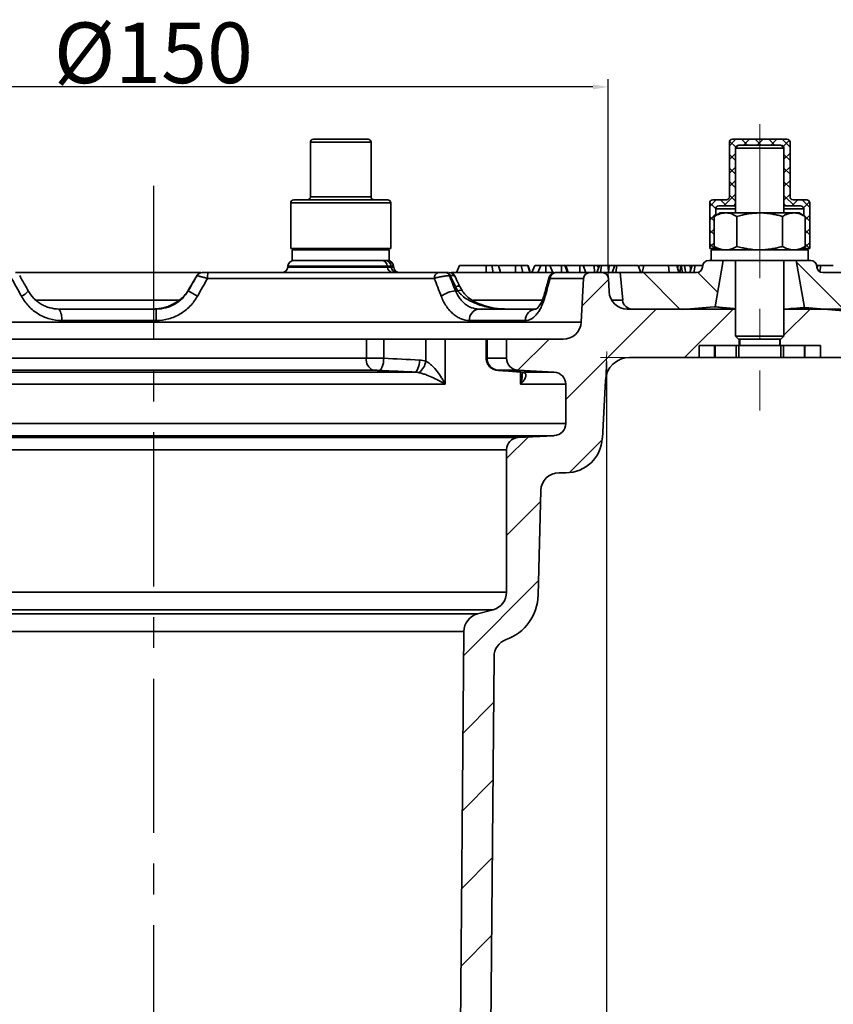
# Model space of a CAD drawing. Units: millimetres. Extents: x -1442 to 6272, y -3225 to 1272.
# Drawn here: x 2107 to 2241, y 408 to 570 of the extents above; entities that cross this region are included whole.
import ezdxf

# ---------------------------------------------------------------- set-up
doc = ezdxf.new("R2010")
doc.units = ezdxf.units.MM
doc.header["$LTSCALE"] = 2
doc.header["$PDSIZE"] = -1
doc.linetypes.add('CENTERX2', pattern=[20.32, 12.7, -2.54, 2.54, -2.54])
for name, color, linetype in [('CENTRELINES', 4, 'Continuous'), ('DIMENSION', 3, 'Continuous'), ('HATCH', 1, 'Continuous')]:
    doc.layers.add(name, color=color, linetype=linetype)
doc.dimstyles.new('ISO-25', dxfattribs={"dimtxt": 2.5, "dimasz": 2.5, "dimexe": 1.25, "dimexo": 0.625, "dimtad": 1, "dimtxsty": 'Standard', "dimcen": 2.5, "dimadec": 0, "dimazin": 0, "dimtfac": 1, "dimtmove": 0, "dimatfit": 3, "dimfxl": 1, "dimarcsym": 0})

# ---------------------------------------------------------------- blocks, each defined once
blk = doc.blocks.new('1040085-M_004_SW_HATCH_0')
at = {"color": 0, "linetype": 'Continuous', "lineweight": 18}
for p, q in [((-56.1, 34.91), (-55.01, 36)), ((-53.11, 35), (-54.11, 36)), ((-53.77, 35), (-52.77, 36)), ((-50.87, 35), (-51.87, 36)), ((-51.52, 35), (-50.52, 36)), ((-48.62, 35), (-49.62, 36)), ((-49.28, 35), (-48.28, 36)), ((-46.1, 34.72), (-47.38, 36)), ((-47.21, 34.82), (-46.21, 35.82)), ((-55.06, 34.7), (-56.06, 35.7)), ((-56.1, 32.67), (-55.1, 33.67)), ((-55.1, 32.5), (-56.1, 33.5)), ((-47.1, 32.69), (-46.1, 33.69)), ((-46.1, 32.48), (-47.1, 33.48)), ((-56.1, 30.42), (-55.1, 31.42)), ((-55.1, 30.25), (-56.1, 31.25)), ((-47.1, 30.44), (-46.1, 31.44)), ((-46.1, 30.23), (-47.1, 31.23)), ((-56.1, 28.18), (-55.1, 29.18)), ((-55.1, 28.01), (-56.1, 29.01)), ((-47.1, 28.2), (-46.1, 29.2)), ((-46.1, 27.99), (-47.1, 28.99)), ((-59.35, 24.93), (-58.28, 26)), ((-56.58, 25), (-57.58, 26)), ((-57.03, 25), (-55.1, 26.93)), ((-55.1, 25.76), (-56.1, 26.76)), ((-47.1, 25.95), (-46.1, 26.95)), ((-45.36, 25), (-47.1, 26.74)), ((-45.81, 25), (-44.81, 26)), ((-42.85, 24.74), (-44.11, 26)), ((-58.35, 24.52), (-59.35, 25.52)), ((-43.88, 24.68), (-42.88, 25.68)), ((-59.35, 22.68), (-58.35, 23.68)), ((-58.61, 22.53), (-59.35, 23.28)), ((-43.67, 23.31), (-43.85, 23.49)), ((-43.59, 22.72), (-42.85, 23.47)), ((-42.85, 22.49), (-43.59, 23.24)), ((-59.35, 20.44), (-58.61, 21.18)), ((-43.59, 20.48), (-42.85, 21.22)), ((-58.61, 20.29), (-59.35, 21.03)), ((-42.85, 20.25), (-43.59, 20.99)), ((-59.35, 18.19), (-58.61, 18.94)), ((-58.56, 18), (-59.35, 18.79)), ((-43.83, 18), (-42.85, 18.98)), ((-42.85, 18), (-43.59, 18.75)), ((-37.03, 7.69), (-45.05, 15.71)), ((-64.2, 7.92), (-70.28, 14)), ((-58.03, 10.73), (-61.32, 14.02)), ((-80.39, 8.51), (-76.04, 12.86)), ((-83.1, -6.9), (-68.2, 8)), ((-63.5, 0), (-55.5, 8)), ((-47.1, 3.7), (-42.8, 8)), ((-91, -2.1), (-85.9, 3)), ((-92.85, -16.65), (-89.31, -13.11)), ((-82.47, -18.97), (-77.07, -13.57)), ((-92.85, -29.35), (-87.24, -23.74)), ((-99.92, -49.12), (-87.58, -36.78)), ((-100.03, -61.93), (-94.98, -56.88)), ((-100.14, -74.74), (-95.1, -69.7)), ((-100.25, -87.55), (-95.21, -82.51)), ((-100.36, -100.36), (-95.32, -95.32))]:
    blk.add_line(p, q, dxfattribs=at)
blk = doc.blocks.new('*D21')
at = {"layer": 'DEFPOINTS', "color": 0, "transparency": 16777216}
for p in [(2053.9, 517.5), (2203.55, 514.5), (2053.9, 240.5)]:
    blk.add_point(p, dxfattribs=at)
at = {"layer": 'DIMENSION', "color": 0, "lineweight": -2, "transparency": 16777216}
for p, q in [((2053.9, 516.87), (2053.9, 239.25)), ((2203.55, 513.87), (2203.55, 239.25)), ((2201.05, 240.5), (2056.4, 240.5))]:
    blk.add_line(p, q, dxfattribs=at)
at = {"layer": 'DIMENSION', "color": 0, "transparency": 16777216}
for points in [[(2056.4, 240.92), (2056.4, 240.08), (2053.9, 240.5)], [(2201.05, 240.92), (2201.05, 240.08), (2203.55, 240.5)]]:
    blk.add_solid(points, dxfattribs=at)
at = {"layer": 'DIMENSION', "color": 0, "transparency": 16777216, "insert": (2128.72, 252.79), "char_height": 10, "attachment_point": 2}
blk.add_mtext('%%c149,65', dxfattribs=at)
blk = doc.blocks.new('*D22')
at = {"layer": 'DEFPOINTS', "color": 0, "transparency": 16777216}
for p in [(2053.8, 559.13), (2053.8, 528.5), (2203.8, 528.5)]:
    blk.add_point(p, dxfattribs=at)
at = {"layer": 'DIMENSION', "color": 0, "lineweight": -2, "transparency": 16777216}
for p, q in [((2053.8, 529.12), (2053.8, 560.38)), ((2203.8, 529.12), (2203.8, 560.38)), ((2201.3, 559.13), (2056.3, 559.13))]:
    blk.add_line(p, q, dxfattribs=at)
at = {"layer": 'DIMENSION', "color": 0, "transparency": 16777216}
for points in [[(2056.3, 559.54), (2056.3, 558.71), (2053.8, 559.13)], [(2201.3, 559.54), (2201.3, 558.71), (2203.8, 559.13)]]:
    blk.add_solid(points, dxfattribs=at)
at = {"layer": 'DIMENSION', "color": 0, "transparency": 16777216, "insert": (2128.8, 569.75), "char_height": 10, "attachment_point": 2}
blk.add_mtext('%%c150', dxfattribs=at)
blk = doc.blocks.new('1040085-M_004_SECTION VIEW')
at = {"color": 7, "linetype": 'Continuous', "lineweight": 35}
for p, q in [((805.33, 747.3), (805.33, 738.3)), ((805.83, 747.8), (814.83, 747.8)), ((815.33, 738.3), (815.33, 747.3)), ((874.43, 747.3), (874.43, 738.3)), ((883.93, 747.8), (874.93, 747.8)), ((884.43, 738.3), (884.43, 747.3)), ((875.93, 746.8), (875.43, 746.3)), ((875.43, 746.3), (875.43, 735.65)), ((875.43, 737.3), (875.43, 746.3)), ((883.43, 746.3), (875.43, 746.3)), ((875.93, 746.8), (882.93, 746.8)), ((883.43, 746.3), (882.93, 746.8)), ((883.43, 735.65), (883.43, 746.3)), ((883.43, 746.3), (883.43, 737.3)), ((802.08, 737.3), (802.08, 729.8)), ((802.58, 737.8), (818.08, 737.8)), ((818.58, 729.8), (818.58, 737.3)), ((871.18, 737.3), (871.18, 729.8)), ((873.93, 737.8), (871.68, 737.8)), ((887.18, 737.8), (884.93, 737.8)), ((887.68, 729.8), (887.68, 737.3)), ((872.93, 735.65), (871.92, 735.07)), ((872.18, 735.21), (872.18, 736.3)), ((872.68, 736.8), (874.93, 736.8)), ((872.93, 735.65), (873.8, 735.65)), ((873.8, 735.65), (879.43, 735.65)), ((875.43, 736.8), (874.93, 736.8)), ((879.43, 735.65), (885.06, 735.65)), ((883.93, 736.8), (883.43, 736.8)), ((883.93, 736.8), (886.18, 736.8)), ((885.06, 735.65), (885.93, 735.65)), ((886.93, 735.07), (885.93, 735.65)), ((886.68, 736.3), (886.68, 735.21)), ((871.92, 735.07), (871.92, 730.13)), ((875.68, 735.07), (875.68, 730.13)), ((883.18, 735.07), (883.18, 730.13)), ((886.93, 735.07), (886.93, 730.13)), ((818.18, 729.8), (802.08, 729.8)), ((802.33, 729.55), (802.33, 727.8)), ((817.94, 729.55), (802.33, 729.55)), ((803.5, 729.74), (803.83, 729.55)), ((816.83, 729.55), (817.16, 729.74)), ((818.33, 729.55), (817.94, 729.55)), ((818.58, 729.8), (818.18, 729.8)), ((818.33, 727.8), (818.33, 729.55)), ((871.18, 729.8), (872.18, 729.8)), ((871.43, 729.55), (871.43, 727.8)), ((879.43, 729.55), (871.43, 729.55)), ((871.92, 730.13), (872.93, 729.55)), ((872.18, 729.8), (872.18, 729.98)), ((872.18, 729.8), (872.5, 729.8)), ((887.43, 729.55), (879.43, 729.55)), ((885.93, 729.55), (886.93, 730.13)), ((886.36, 729.8), (886.68, 729.8)), ((886.68, 729.98), (886.68, 729.8)), ((886.68, 729.8), (887.68, 729.8)), ((887.43, 727.8), (887.43, 729.55)), ((802.87, 727.8), (802.33, 727.8)), ((802.87, 727.8), (814.66, 727.8)), ((817.94, 727.8), (814.66, 727.8)), ((818.33, 727.8), (817.94, 727.8)), ((871.43, 727.8), (871.02, 727.8)), ((879.43, 727.8), (871.43, 727.8)), ((873.43, 727.8), (872.08, 720.16)), ((875.43, 727.8), (875.43, 715.3)), ((887.43, 727.8), (879.43, 727.8)), ((883.43, 715.3), (883.43, 727.8)), ((886.8, 720.04), (885.43, 727.8)), ((887.84, 727.8), (887.43, 727.8)), ((801.62, 726.88), (801.6, 726.71)), ((818.01, 726.88), (818.03, 726.71)), ((818.63, 726.88), (818.01, 726.88)), ((818.03, 726.71), (818.65, 726.71)), ((818.63, 726.88), (818.65, 726.71)), ((819.06, 726.71), (819.04, 726.88)), ((829.45, 725.8), (829.9, 727)), ((834.31, 727), (829.9, 727)), ((834.33, 725.8), (834.31, 727)), ((835.25, 727), (834.31, 727)), ((835.49, 725.8), (835.25, 727)), ((836.66, 725.8), (836.34, 727)), ((839.16, 727), (836.53, 727)), ((839.18, 725.8), (839.16, 727)), ((840.1, 727), (839.16, 727)), ((840.34, 725.8), (840.1, 727)), ((841.52, 725.8), (841.2, 727)), ((841.87, 725.8), (842.33, 727)), ((843.32, 727), (842.33, 727)), ((842.86, 725.8), (843.32, 727)), ((844.15, 727), (843.32, 727)), ((844.17, 725.8), (844.15, 727)), ((844.84, 727), (844.15, 727)), ((845.29, 725.8), (844.84, 727)), ((846.73, 727), (844.84, 727)), ((846.76, 725.8), (846.73, 727)), ((847.28, 727), (846.73, 727)), ((847.74, 725.8), (847.28, 727)), ((847.46, 727), (847.28, 727)), ((847.84, 725.8), (847.46, 727)), ((849.75, 727), (847.46, 727)), ((849.77, 725.8), (849.75, 727)), ((850.3, 727), (849.75, 727)), ((850.76, 725.8), (850.3, 727)), ((852.15, 727), (850.3, 727)), ((852.17, 725.8), (852.15, 727)), ((852.69, 727), (852.15, 727)), ((852.55, 725.8), (852.98, 727)), ((852.84, 726.61), (852.69, 727)), ((852.88, 727), (852.69, 727)), ((852.92, 726.85), (852.88, 727)), ((852.98, 727), (852.88, 727)), ((853.31, 727), (852.98, 727)), ((853.15, 725.8), (853.31, 727)), ((854.62, 727), (853.31, 727)), ((854.47, 725.8), (854.62, 727)), ((855.52, 727), (854.62, 727)), ((855.1, 725.8), (855.52, 727)), ((855.85, 727), (855.52, 727)), ((855.7, 725.8), (855.85, 727)), ((859.4, 727), (855.85, 727)), ((859.83, 725.8), (859.4, 727)), ((859.4, 727), (859.4, 727)), ((859.57, 727), (859.5, 726.73)), ((860.04, 725.8), (860.33, 727)), ((864.52, 725.8), (864.38, 727)), ((865.97, 727), (865.53, 727)), ((866.07, 725.8), (865.75, 727)), ((865.85, 726.61), (865.97, 727)), ((866.43, 727), (865.97, 727)), ((866.28, 725.8), (866.43, 727)), ((866.49, 727), (866.43, 727)), ((866.71, 725.8), (866.49, 727)), ((867.88, 725.8), (868.31, 727)), ((868.8, 727), (868.31, 727)), ((868.59, 725.8), (868.8, 727)), ((870.01, 726.71), (870.02, 726.88)), ((888.83, 726.88), (888.85, 726.71)), ((888.88, 726.55), (889.04, 727)), ((889.51, 727), (889.04, 727)), ((889.33, 725.96), (889.51, 727)), ((756.69, 725.8), (787.27, 725.8)), ((786.63, 725.3), (786.62, 725.3)), ((825.76, 724.85), (788.36, 724.85)), ((788.49, 725.8), (826.41, 725.8)), ((827.75, 725.8), (827.88, 725.8)), ((828.38, 725.3), (828.26, 725.3)), ((828.57, 725.8), (845.54, 725.8)), ((850.38, 724.85), (844.85, 724.85)), ((845.77, 725.8), (851.38, 725.8)), ((850, 717.64), (850.38, 724.85)), ((851.38, 725.8), (853.48, 725.8)), ((853.48, 725.8), (856.43, 725.8)), ((854.48, 724.85), (854.59, 722.64)), ((856.43, 725.8), (856.83, 721.25)), ((869.01, 725.8), (856.43, 725.8)), ((917.43, 725.8), (889.84, 725.8)), ((785.13, 722.8), (785.18, 722.8)), ((785.57, 723.54), (785.57, 723.56)), ((829.26, 722.8), (829.64, 722.8)), ((830.35, 722.84), (830.03, 723.41)), ((763.86, 719.8), (779.92, 719.8)), ((833.04, 719.8), (842.53, 719.8)), ((857.59, 719.8), (875.43, 719.8)), ((858.41, 719.79), (866.69, 719.72)), ((871.9, 720.17), (866.69, 719.72)), ((872.08, 720.16), (871.9, 720.17)), ((883.43, 719.8), (928, 719.8)), ((886.9, 720.05), (886.8, 720.04)), ((893.22, 719.5), (886.9, 720.05)), ((779.9, 717.9), (764.29, 717.9)), ((840.79, 717.9), (831.57, 717.9)), ((708.86, 717.64), (850, 717.64)), ((814.56, 714.8), (721.18, 714.8)), ((814.56, 711.7), (814.56, 714.8)), ((814.56, 714.8), (817.44, 714.8)), ((817.44, 714.8), (817.44, 711.67)), ((817.44, 714.8), (824.36, 714.8)), ((824.36, 711.21), (824.36, 714.8)), ((824.36, 714.8), (826.14, 714.8)), ((839.98, 714.83), (827.56, 714.83)), ((827.56, 714.83), (827.56, 707.39)), ((834.31, 714.8), (834.31, 711.69)), ((834.31, 714.8), (834.47, 714.8)), ((834.47, 714.8), (834.47, 711.7)), ((837.68, 714.8), (834.47, 714.8)), ((837.68, 711.7), (837.68, 714.8)), ((837.68, 714.8), (847, 714.8)), ((875.43, 715.3), (875.93, 714.8)), ((875.43, 715.3), (883.43, 715.3)), ((882.93, 714.8), (875.93, 714.8)), ((876.03, 714.8), (876.03, 713.8)), ((876.13, 714.8), (876.13, 713.8)), ((882.73, 713.8), (882.73, 714.8)), ((882.83, 713.8), (882.83, 714.8)), ((882.93, 714.8), (883.43, 715.3)), ((872, 713.8), (869.43, 713.8)), ((869.43, 713.8), (869.43, 711.8)), ((872, 713.8), (872, 711.8)), ((872, 713.8), (872.07, 713.8)), ((872.07, 713.8), (872.07, 711.8)), ((872.07, 713.8), (875.53, 713.8)), ((875.53, 711.8), (875.53, 713.8)), ((875.53, 713.8), (875.96, 713.8)), ((875.96, 713.8), (875.96, 711.8)), ((875.96, 713.8), (882.89, 713.8)), ((882.89, 711.8), (882.89, 713.8)), ((882.89, 713.8), (883.33, 713.8)), ((883.33, 713.8), (883.33, 711.8)), ((883.33, 713.8), (886.79, 713.8)), ((886.79, 711.8), (886.79, 713.8)), ((886.79, 713.8), (886.86, 713.8)), ((886.86, 711.8), (886.86, 713.8)), ((889.43, 713.8), (886.86, 713.8)), ((889.43, 711.8), (889.43, 713.8)), ((721.18, 711.7), (814.56, 711.7)), ((834.47, 711.7), (837.68, 711.7)), ((869.43, 711.8), (857.97, 711.8)), ((872, 711.8), (869.43, 711.8)), ((872.07, 711.8), (872, 711.8)), ((872.07, 711.8), (875.53, 711.8)), ((875.96, 711.8), (875.53, 711.8)), ((875.96, 711.8), (882.89, 711.8)), ((883.33, 711.8), (882.89, 711.8)), ((883.33, 711.8), (886.79, 711.8)), ((886.86, 711.8), (886.79, 711.8)), ((889.43, 711.8), (886.86, 711.8)), ((931.93, 711.8), (889.43, 711.8)), ((815.7, 709.7), (719.28, 709.7)), ((839.57, 709.7), (836.27, 709.7)), ((845.53, 709.39), (839.57, 709.7)), ((713.32, 709.39), (822.55, 709.39)), ((840.41, 709.39), (845.53, 709.39)), ((853.98, 708.01), (853.48, 698.48)), ((827.56, 707.39), (711.43, 707.39)), ((847.43, 707.39), (839.98, 707.39)), ((847.43, 700.91), (847.43, 707.39)), ((711.43, 700.91), (847.43, 700.91)), ((845.53, 698.91), (713.32, 698.91)), ((719.28, 698.6), (839.57, 698.6)), ((839.57, 698.6), (845.53, 698.91)), ((837.68, 696.6), (721.18, 696.6)), ((837.68, 673.1), (837.68, 696.6)), ((847.48, 692.8), (846.33, 692.8)), ((843.33, 689.88), (842.88, 672.59)), ((721.18, 673.1), (837.68, 673.1)), ((835.45, 670.2), (754.3, 670.2)), ((754.58, 669.51), (832.87, 669.51)), ((832.87, 669.51), (835.45, 670.2)), ((830.65, 666.64), (754.55, 666.64)), ((828.93, 469.8), (830.65, 666.64)), ((835.61, 662.47), (833.93, 469.8))]:
    blk.add_line(p, q, dxfattribs=at)
at = {"color": 8, "linetype": 'Continuous', "lineweight": 35}
for p, q in [((815.33, 747.3), (805.33, 747.3)), ((818.58, 737.3), (802.08, 737.3)), ((805.33, 738.3), (815.33, 738.3)), ((875.43, 736.3), (872.18, 736.3)), ((886.68, 736.3), (883.43, 736.3)), ((801.6, 726.71), (818.03, 726.71)), ((818.01, 726.88), (801.62, 726.88)), ((819.04, 726.88), (818.63, 726.88)), ((818.65, 726.71), (819.06, 726.71)), ((786.62, 725.3), (786.63, 725.3)), ((760.05, 721.25), (783.63, 721.25)), ((832.16, 721.25), (843.58, 721.25)), ((855.02, 721.25), (856.83, 721.25)), ((839.98, 714.8), (839.98, 714.83)), ((834.31, 711.69), (834.47, 711.7)), ((839.98, 707.39), (839.98, 709.42)), ((840.42, 709.37), (840.65, 709.3))]:
    blk.add_line(p, q, dxfattribs=at)
at = {"color": 7, "linetype": 'Continuous', "lineweight": 0}
for p, q in [((854.48, 724.85), (854.38, 726.8)), ((853.48, 725.8), (855.43, 725.8)), ((857.97, 711.8), (853.17, 711.8)), ((853.98, 708.01), (854.23, 712.8))]:
    blk.add_line(p, q, dxfattribs=at)
at = {"color": 7, "linetype": 'Continuous', "lineweight": 35, "flags": 128}
for points in [[(836.7, 725.8), (836.53, 726.4), (836.37, 727)], [(841.55, 725.8), (841.39, 726.4), (841.23, 727)], [(867.25, 725.8), (867.16, 726.25), (867.01, 727)], [(868.03, 726.22), (868.01, 726.37), (867.94, 727)], [(817.44, 711.67), (817.41, 711.29), (817.36, 710.92), (817.28, 710.58), (817.18, 710.28), (817.07, 710.03), (816.94, 709.84), (816.8, 709.72), (816.66, 709.67)], [(823.33, 711.38), (823.3, 711), (823.25, 710.63), (823.17, 710.29), (823.07, 709.99), (822.95, 709.74), (822.82, 709.55), (822.69, 709.43), (822.55, 709.39)]]:
    blk.add_lwpolyline(points, dxfattribs=at)
at = {"color": 8, "linetype": 'Continuous', "lineweight": 35, "flags": 128}
for points in [[(830.03, 723.4), (829.95, 723.49), (829.78, 723.55), (829.54, 723.57), (829.24, 723.54)], [(830.34, 722.83), (830.26, 722.89), (830.12, 722.9), (829.91, 722.87), (829.64, 722.8)]]:
    blk.add_lwpolyline(points, dxfattribs=at)
at = {"color": 7, "linetype": 'Continuous', "lineweight": 35}
for centre, radius, start, end in [((805.83, 747.3), 0.5, 90, 180), ((814.83, 747.3), 0.5, 0, 90), ((874.93, 747.3), 0.5, 90, 180), ((883.93, 747.3), 0.5, 0, 90), ((875.93, 746.3), 0.5, 90, 180), ((882.93, 746.3), 0.5, 0, 90), ((802.58, 737.3), 0.5, 90, 180), ((804.83, 738.3), 0.5, 270, 0), ((815.83, 738.3), 0.5, 180, 270), ((818.08, 737.3), 0.5, 0, 90), ((871.68, 737.3), 0.5, 90, 180), ((873.93, 738.3), 0.5, 270, 0), ((874.93, 737.3), 0.5, 270, 0), ((883.93, 737.3), 0.5, 180, 270), ((884.93, 738.3), 0.5, 180, 270), ((887.18, 737.3), 0.5, 0, 90), ((872.68, 736.3), 0.5, 90, 180), ((886.18, 736.3), 0.5, 0, 90), ((802.61, 726.8), 1, 90, 175), ((817.04, 726.83), 0.971, 3.4393, 88.6914), ((817.66, 726.83), 0.971, 3.4393, 88.6914), ((818.05, 726.8), 1, 5, 90), ((871.02, 726.8), 1, 90, 175), ((887.84, 726.8), 1, 5, 90), ((800.6, 726.8), 1, 270, 355), ((819, 726.77), 0.971, 183.4393, 268.6914), ((819.62, 726.77), 0.971, 183.4393, 268.6914), ((820.06, 726.8), 1, 185, 270), ((869.01, 726.8), 1, 270, 355), ((889.84, 726.8), 1, 185, 270), ((787.47, 724.8), 1, 89.9954, 148.9229), ((787.48, 724.8), 0.994, 90.0598, 150.2132), ((787.49, 724.8), 0.994, 90.0598, 150.2132), ((790.31, 725.07), 1.96, 158.2904, 186.5889), ((826.61, 724.96), 0.863, 103.6878, 187.2512), ((827.64, 725.18), 0.625, 10.7035, 80.3227), ((827.77, 725.18), 0.625, 10.7035, 80.3227), ((828.24, 724.8), 1, 26.4447, 90.0026), ((845.67, 724.8), 1, 89.9971, 164.5567), ((845.81, 724.84), 0.959, 92.2569, 179.388), ((851.38, 724.8), 1, 90, 177), ((853.48, 724.8), 1, 3, 90), ((828.24, 794.06), 83.27, 238.8538, 240.0663), ((829.72, 718.02), 4.8, 95.5631, 126.0315), ((857.59, 722.8), 3, 183, 270), ((858.42, 721.39), 1.6, 185, 269.5218), ((761.79, 718.33), 2.53, 350.188, 35.2832), ((849.13, 718.36), 69.23, 178.8101, 180.3787), ((833.33, 718.05), 1.77, 99.3131, 184.8956), ((842.66, 717.94), 1.87, 94.0112, 181.002), ((847, 717.8), 3, 270, 357), ((816.36, 711.4), 1.82, 170.663, 248.9038), ((836.43, 711.65), 1.95, 178.5413, 265.228), ((839.68, 711.7), 2, 180, 267), ((857.97, 707.8), 4, 90, 177), ((821.44, 711.63), 2.95, 307.9818, 351.8574), ((845.43, 707.39), 2, 0, 87), ((845.43, 700.91), 2, 273, 0), ((839.68, 696.6), 2, 93, 180), ((847.48, 698.8), 6, 270, 357), ((846.33, 689.8), 3, 90, 178.5), ((834.68, 673.1), 3, 285, 0), ((834.89, 672.8), 8, 289.7916, 358.5), ((833.65, 666.61), 3, 105, 179.5), ((838.61, 662.45), 3, 109.7916, 179.5)]:
    blk.add_arc(centre, radius, start, end, dxfattribs=at)
at = {"color": 8, "linetype": 'Continuous', "lineweight": 35}
for centre, radius, start, end in [((756.59, 724.46), 2.78, 293.155, 322.9835), ((844.47, 722.23), 0.533, 167.6893, 218.0246)]:
    blk.add_arc(centre, radius, start, end, dxfattribs=at)
at = {"color": 7, "linetype": 'Continuous', "lineweight": 35}
for centre, major_axis, ratio, start_param, end_param in [((784.21, 708.14), (71.8, 124.71), 0.045168, 1.458831, 1.479036), ((770.92, 685), (74.95, 130.19), 0.045168, 1.282161, 1.296354), ((776.6, 708.14), (-51.49, 122.98), 0.407289, 4.66125, 4.681456), ((784.46, 685), (-53.75, 128.38), 0.407289, 4.843932, 4.858126)]:
    blk.add_ellipse(centre, major_axis=major_axis, ratio=ratio, start_param=start_param, end_param=end_param, dxfattribs=at)
for points, knots in [([(871.92, 735.07), (872.07, 735.15), (872.38, 735.32), (872.84, 735.5), (873.32, 735.62), (873.64, 735.64), (873.8, 735.65)], [0, 0, 0, 0, 0.247269, 0.495363, 0.746874, 1, 1, 1, 1]), ([(873.8, 735.65), (873.84, 735.65), (874.03, 735.64), (874.37, 735.6), (874.81, 735.48), (875.24, 735.3), (875.53, 735.15), (875.68, 735.07)], [0, 0, 0, 0, 0.0700425, 0.2998027, 0.5308245, 0.7650222, 1, 1, 1, 1]), ([(875.68, 735.07), (875.96, 735.14), (876.47, 735.29), (877.23, 735.45), (877.96, 735.56), (878.69, 735.63), (879.18, 735.64), (879.43, 735.65)], [0, 0, 0, 0, 0.22946, 0.4206, 0.612242, 0.805735, 1, 1, 1, 1]), ([(879.43, 735.65), (879.74, 735.64), (880.29, 735.63), (881.08, 735.54), (881.78, 735.42), (882.49, 735.26), (882.95, 735.13), (883.18, 735.07)], [0, 0, 0, 0, 0.2463921, 0.4334901, 0.6211934, 0.8104078, 1, 1, 1, 1]), ([(883.18, 735.07), (883.33, 735.15), (883.64, 735.32), (884.1, 735.5), (884.58, 735.62), (884.9, 735.64), (885.06, 735.65)], [0, 0, 0, 0, 0.247269, 0.495363, 0.746874, 1, 1, 1, 1]), ([(885.06, 735.65), (885.1, 735.65), (885.29, 735.64), (885.63, 735.6), (886.07, 735.48), (886.5, 735.3), (886.79, 735.15), (886.93, 735.07)], [0, 0, 0, 0, 0.070043, 0.299803, 0.530825, 0.765022, 1, 1, 1, 1]), ([(803.91, 729.8), (804.01, 729.77), (804.33, 729.67), (804.86, 729.57), (805.28, 729.56), (805.5, 729.55)], [0, 0, 0, 0, 0.195395, 0.59641, 1, 1, 1, 1]), ([(805.5, 729.55), (805.56, 729.55), (805.81, 729.55), (806.26, 729.6), (806.74, 729.69), (807.01, 729.77), (807.09, 729.8)], [0, 0, 0, 0, 0.111417, 0.476897, 0.844385, 1, 1, 1, 1]), ([(809.36, 729.8), (809.51, 729.77), (809.97, 729.67), (810.74, 729.57), (811.37, 729.56), (811.68, 729.55)], [0, 0, 0, 0, 0.195395, 0.59641, 1, 1, 1, 1]), ([(811.68, 729.55), (811.77, 729.55), (812.14, 729.55), (812.8, 729.6), (813.49, 729.69), (813.89, 729.77), (814.01, 729.8)], [0, 0, 0, 0, 0.111417, 0.476897, 0.844385, 1, 1, 1, 1]), ([(815.77, 729.8), (815.79, 729.78), (815.89, 729.72), (816.06, 729.64), (816.28, 729.56), (816.44, 729.55), (816.51, 729.55)], [0, 0, 0, 0, 0.0842037, 0.3871113, 0.6929459, 1, 1, 1, 1]), ([(871.92, 730.13), (872.07, 730.05), (872.38, 729.88), (872.84, 729.7), (873.32, 729.57), (873.64, 729.56), (873.8, 729.55)], [0, 0, 0, 0, 0.247269, 0.495363, 0.746874, 1, 1, 1, 1]), ([(873.8, 729.55), (873.84, 729.55), (874.03, 729.55), (874.37, 729.59), (874.81, 729.72), (875.24, 729.89), (875.53, 730.05), (875.68, 730.13)], [0, 0, 0, 0, 0.070043, 0.299803, 0.530825, 0.765022, 1, 1, 1, 1]), ([(875.68, 730.13), (875.96, 730.05), (876.47, 729.91), (877.23, 729.75), (877.96, 729.64), (878.69, 729.56), (879.18, 729.55), (879.43, 729.55)], [0, 0, 0, 0, 0.22946, 0.4206, 0.612242, 0.805735, 1, 1, 1, 1]), ([(879.43, 729.55), (879.74, 729.56), (880.29, 729.57), (881.08, 729.66), (881.78, 729.78), (882.49, 729.94), (882.95, 730.06), (883.18, 730.13)], [0, 0, 0, 0, 0.246392, 0.43349, 0.621193, 0.810408, 1, 1, 1, 1]), ([(883.18, 730.13), (883.33, 730.05), (883.64, 729.88), (884.1, 729.7), (884.58, 729.57), (884.9, 729.56), (885.06, 729.55)], [0, 0, 0, 0, 0.247269, 0.495363, 0.746874, 1, 1, 1, 1]), ([(885.06, 729.55), (885.1, 729.55), (885.29, 729.55), (885.63, 729.59), (886.07, 729.72), (886.5, 729.89), (886.79, 730.05), (886.93, 730.13)], [0, 0, 0, 0, 0.070043, 0.299803, 0.530825, 0.765022, 1, 1, 1, 1]), ([(836.34, 727), (836.26, 727), (836.12, 727), (835.68, 727), (835.39, 727), (835.25, 727)], [0, 0, 0, 0, 0.419677, 0.707617, 1, 1, 1, 1]), ([(841.2, 727), (841.11, 727), (840.97, 727), (840.53, 727), (840.25, 727), (840.1, 727)], [0, 0, 0, 0, 0.419677, 0.707617, 1, 1, 1, 1]), ([(860.33, 727), (860.11, 727), (859.72, 727), (859.62, 727), (859.58, 727)], [0, 0, 0, 0, 0.563658, 1, 1, 1, 1]), ([(864.38, 727), (864.09, 727), (863.58, 727), (862.81, 727), (862.08, 727), (861.14, 727), (860.66, 727), (860.33, 727)], [0, 0, 0, 0, 0.1726652, 0.2943202, 0.4159485, 0.6091039, 1, 1, 1, 1]), ([(865.74, 727), (865.74, 727), (865.78, 727), (865.65, 727), (865.31, 727), (864.83, 727), (864.51, 727), (864.38, 727)], [0, 0, 0, 0, 0.027739, 0.305787, 0.585891, 0.837475, 1, 1, 1, 1]), ([(867.01, 727), (866.96, 727), (866.86, 727), (866.68, 727), (866.57, 727), (866.49, 727)], [0, 0, 0, 0, 0.25685, 0.513895, 1, 1, 1, 1]), ([(867.94, 727), (867.85, 727), (867.68, 727), (867.36, 727), (867.15, 727), (867.01, 727)], [0, 0, 0, 0, 0.251875, 0.504174, 1, 1, 1, 1]), ([(868.22, 727), (868.21, 727), (868.12, 727), (868.02, 727), (867.94, 727)], [0, 0, 0, 0, 0.090196, 1, 1, 1, 1]), ([(870.05, 727), (869.86, 727), (869.45, 727), (869.03, 727), (868.8, 727)], [0, 0, 0, 0, 0.453459, 1, 1, 1, 1]), ([(889, 727), (888.99, 727), (888.92, 727), (888.85, 727), (888.8, 727)], [0, 0, 0, 0, 0.216051, 1, 1, 1, 1]), ([(891.57, 727), (891.28, 727), (890.81, 727), (890.11, 727), (889.71, 727), (889.51, 727)], [0, 0, 0, 0, 0.43218, 0.713594, 1, 1, 1, 1]), ([(758.8, 722.78), (758.66, 723.03), (758.19, 723.87), (757.72, 724.71), (757.38, 725.3)], [0, 0, 0, 0, 0.295334, 1, 1, 1, 1]), ([(786.62, 725.31), (786.6, 725.28), (786.25, 724.7), (785.9, 724.11), (785.57, 723.56)], [0, 0, 0, 0, 0.049978, 1, 1, 1, 1]), ([(788.36, 724.85), (788.14, 724.91), (787.93, 724.96), (787.63, 725.04), (787.53, 725.06), (787.35, 725.11), (787.27, 725.13), (787.11, 725.17), (787.04, 725.19), (786.91, 725.22), (786.86, 725.24), (786.71, 725.27), (786.65, 725.29), (786.63, 725.3)], [0, 0, 0, 0, 0.25, 0.25, 0.375, 0.375, 0.5, 0.5, 0.625, 0.625, 0.75, 0.75, 1, 1, 1, 1]), ([(787.49, 725.8), (787.51, 725.8), (787.55, 725.8), (787.66, 725.8), (787.74, 725.8), (787.93, 725.8), (788.03, 725.8), (788.25, 725.8), (788.37, 725.8), (788.49, 725.8)], [0, 0, 0, 0, 0.25, 0.25, 0.5, 0.5, 0.75, 0.75, 1, 1, 1, 1]), ([(828.26, 725.3), (828.07, 725.29), (827.87, 725.27), (827.54, 725.24), (827.43, 725.22), (827.21, 725.19), (827.09, 725.17), (826.87, 725.13), (826.76, 725.11), (826.54, 725.06), (826.43, 725.04), (826.12, 724.96), (825.93, 724.91), (825.76, 724.85)], [0, 0, 0, 0, 0.25, 0.25, 0.375, 0.375, 0.5, 0.5, 0.625, 0.625, 0.75, 0.75, 1, 1, 1, 1]), ([(826.41, 725.8), (826.59, 725.8), (826.82, 725.8), (827.18, 725.8), (827.3, 725.8), (827.54, 725.8), (827.65, 725.8), (827.75, 725.8)], [0, 0, 0, 0, 0.5, 0.5, 0.75, 0.75, 1, 1, 1, 1]), ([(827.88, 725.8), (827.95, 725.8), (828.05, 725.8), (828.1, 725.8), (828.12, 725.8)], [0, 0, 0, 0, 0.683657, 1, 1, 1, 1]), ([(830.03, 723.41), (829.93, 723.59), (829.64, 724.21), (829.34, 724.82), (829.13, 725.24)], [0, 0, 0, 0, 0.305057, 1, 1, 1, 1]), ([(844.71, 725.07), (844.66, 724.9), (844.41, 723.99), (844.16, 723.08), (843.95, 722.34)], [0, 0, 0, 0, 0.187892, 1, 1, 1, 1]), ([(758.79, 722.8), (759.05, 722.34), (759.36, 721.92), (759.9, 721.37), (760.09, 721.19), (760.5, 720.87), (760.71, 720.73), (761.15, 720.47), (761.38, 720.35), (761.85, 720.15), (762.1, 720.07), (762.84, 719.87), (763.34, 719.8), (763.86, 719.8)], [0, 0, 0, 0, 0.25, 0.25, 0.375, 0.375, 0.5, 0.5, 0.625, 0.625, 0.75, 0.75, 1, 1, 1, 1]), ([(785.13, 722.8), (784.94, 722.5), (784.74, 722.23), (784.31, 721.76), (784.08, 721.55), (783.38, 720.98), (782.9, 720.69), (782.16, 720.35), (781.91, 720.25), (781.4, 720.08), (781.14, 720.02), (780.63, 719.91), (780.37, 719.87), (779.98, 719.83), (779.85, 719.81), (779.59, 719.8), (779.46, 719.8), (779.33, 719.8)], [0, 0, 0, 0, 0.125, 0.125, 0.25, 0.25, 0.5, 0.5, 0.625, 0.625, 0.75, 0.75, 0.875, 0.875, 0.9375, 0.9375, 1, 1, 1, 1]), ([(779.92, 719.8), (780.45, 719.8), (780.97, 719.87), (781.73, 720.07), (781.99, 720.15), (782.48, 720.35), (782.72, 720.47), (783.17, 720.73), (783.39, 720.87), (783.82, 721.19), (784.02, 721.37), (784.58, 721.92), (784.91, 722.34), (785.18, 722.8)], [0, 0, 0, 0, 0.25, 0.25, 0.375, 0.375, 0.5, 0.5, 0.625, 0.625, 0.75, 0.75, 1, 1, 1, 1]), ([(829.26, 722.8), (829.45, 722.34), (829.68, 721.92), (830.09, 721.37), (830.24, 721.19), (830.55, 720.87), (830.71, 720.73), (831.04, 720.47), (831.21, 720.35), (831.56, 720.15), (831.75, 720.07), (832.3, 719.87), (832.67, 719.8), (833.04, 719.8)], [0, 0, 0, 0, 0.25, 0.25, 0.375, 0.375, 0.5, 0.5, 0.625, 0.625, 0.75, 0.75, 1, 1, 1, 1]), ([(829.64, 722.8), (829.75, 722.65), (829.86, 722.51), (830.11, 722.24), (830.25, 722.11), (830.66, 721.75), (830.96, 721.54), (831.58, 721.17), (831.91, 721), (832.58, 720.7), (832.92, 720.57), (833.96, 720.24), (834.67, 720.07), (835.75, 719.91), (836.12, 719.87), (836.85, 719.81), (837.21, 719.8), (837.58, 719.8)], [0, 0, 0, 0, 0.0625, 0.0625, 0.125, 0.125, 0.25, 0.25, 0.375, 0.375, 0.5, 0.5, 0.75, 0.75, 0.875, 0.875, 1, 1, 1, 1]), ([(837.58, 719.8), (837.27, 719.81), (836.31, 719.83), (834.8, 720.08), (833.18, 720.61), (831.89, 721.29), (830.92, 722.03), (830.52, 722.59), (830.34, 722.84)], [0, 0, 0, 0, 0.115498, 0.351526, 0.556522, 0.736966, 0.885982, 1, 1, 1, 1]), ([(764.29, 717.9), (763.61, 717.9), (762.95, 718), (761.98, 718.27), (761.66, 718.38), (761.04, 718.66), (760.74, 718.81), (760.17, 719.16), (759.89, 719.35), (759.36, 719.78), (759.11, 720.01), (758.41, 720.75), (758.01, 721.3), (757.68, 721.9)], [0, 0, 0, 0, 0.25, 0.25, 0.375, 0.375, 0.5, 0.5, 0.625, 0.625, 0.75, 0.75, 1, 1, 1, 1]), ([(786.7, 721.9), (786.35, 721.3), (785.94, 720.75), (785.22, 720.01), (784.96, 719.78), (784.41, 719.35), (784.13, 719.16), (783.54, 718.81), (783.23, 718.65), (782.6, 718.38), (782.27, 718.27), (781.28, 718), (780.6, 717.9), (779.9, 717.9)], [0, 0, 0, 0, 0.25, 0.25, 0.375, 0.375, 0.5, 0.5, 0.625, 0.625, 0.75, 0.75, 1, 1, 1, 1]), ([(831.57, 717.9), (831.1, 717.9), (830.63, 718), (829.95, 718.27), (829.73, 718.38), (829.29, 718.66), (829.08, 718.81), (828.67, 719.16), (828.47, 719.35), (828.09, 719.78), (827.91, 720.01), (827.42, 720.75), (827.13, 721.3), (826.9, 721.9)], [0, 0, 0, 0, 0.25, 0.25, 0.375, 0.375, 0.5, 0.5, 0.625, 0.625, 0.75, 0.75, 1, 1, 1, 1]), ([(844.05, 721.9), (843.88, 721.3), (843.68, 720.75), (843.34, 720.01), (843.22, 719.78), (842.96, 719.35), (842.83, 719.16), (842.55, 718.81), (842.41, 718.65), (842.1, 718.38), (841.95, 718.27), (841.47, 718), (841.14, 717.9), (840.79, 717.9)], [0, 0, 0, 0, 0.25, 0.25, 0.375, 0.375, 0.5, 0.5, 0.625, 0.625, 0.75, 0.75, 1, 1, 1, 1]), ([(843.94, 722.36), (843.85, 722.06), (843.65, 721.39), (843.28, 720.62), (842.89, 720.06), (842.61, 719.82), (842.52, 719.8), (842.53, 719.8), (842.53, 719.8)], [0, 0, 0, 0, 0.166282, 0.368099, 0.558507, 0.750471, 0.940638, 1, 1, 1, 1]), ([(872.08, 720.16), (872.11, 720.16), (872.17, 720.15), (872.89, 720.08), (874.06, 719.97), (875.06, 719.88), (875.43, 719.85)], [0, 0, 0, 0, 0.186974, 0.503079, 0.819656, 1, 1, 1, 1]), ([(883.91, 719.8), (884.37, 719.84), (885.42, 719.93), (886.45, 720.01), (886.79, 720.04), (886.8, 720.04), (886.8, 720.04)], [0, 0, 0, 0, 0.269366, 0.61539, 0.96007, 1, 1, 1, 1]), ([(827.56, 714.83), (827.37, 714.83), (827.15, 714.82), (826.67, 714.81), (826.41, 714.8), (826.14, 714.8)], [0, 0, 0, 0, 0.5, 0.5, 1, 1, 1, 1]), ([(840.28, 714.8), (840.28, 714.81), (840.27, 714.82), (840.07, 714.83), (839.98, 714.83)], [0, 0, 0, 0, 0.549172, 1, 1, 1, 1]), ([(814.56, 711.7), (814.76, 711.7), (814.98, 711.7), (815.45, 711.69), (815.7, 711.69), (816.2, 711.69), (816.46, 711.68), (816.96, 711.68), (817.2, 711.67), (817.44, 711.67)], [0, 0, 0, 0, 0.25, 0.25, 0.5, 0.5, 0.75, 0.75, 1, 1, 1, 1]), ([(834.33, 711.69), (834.34, 711.48), (834.36, 711.07), (834.64, 710.55), (834.97, 710.18), (835.32, 709.94), (835.62, 709.81), (835.87, 709.74), (836.03, 709.71), (836.12, 709.7), (836.25, 709.69), (836.39, 709.68), (836.49, 709.67)], [0, 0, 0, 0, 0.176218, 0.339866, 0.475883, 0.590775, 0.685007, 0.757109, 0.801149, 0.830712, 0.874051, 1, 1, 1, 1]), ([(816.66, 709.67), (816.58, 709.68), (816.5, 709.68), (816.33, 709.69), (816.25, 709.69), (816.08, 709.69), (816, 709.7), (815.84, 709.7), (815.77, 709.7), (815.7, 709.7)], [0, 0, 0, 0, 0.25, 0.25, 0.5, 0.5, 0.75, 0.75, 1, 1, 1, 1]), ([(822.55, 709.39), (821.3, 709.45), (820.06, 709.51), (818.82, 709.57), (818.1, 709.6), (817.38, 709.64), (816.66, 709.67)], [0, 0, 0, 0, 0.004, 0.004, 0.004, 0.006312853, 0.006312853, 0.006312853, 0.006312853]), ([(824.36, 711.21), (824.55, 711.12), (824.73, 711), (825.07, 710.75), (825.24, 710.6), (825.71, 710.15), (825.99, 709.83), (826.52, 709.15), (826.76, 708.8), (827.08, 708.28), (827.19, 708.1), (827.38, 707.75), (827.48, 707.57), (827.56, 707.39)], [0, 0, 0, 0, 0.125, 0.125, 0.25, 0.25, 0.5, 0.5, 0.75, 0.75, 0.875, 0.875, 1, 1, 1, 1]), ([(836.27, 709.7), (836.24, 709.7), (836.22, 709.7), (836.21, 709.7), (836.21, 709.69), (836.24, 709.69), (836.27, 709.69), (836.34, 709.68), (836.38, 709.68), (836.43, 709.67)], [0, 0, 0, 0, 0.25, 0.25, 0.5, 0.5, 0.75, 0.75, 1, 1, 1, 1]), ([(836.43, 709.67), (837.27, 709.61), (838.11, 709.55), (838.95, 709.49), (839.44, 709.46), (839.92, 709.42), (840.41, 709.39)], [0, 0, 0, 0, 0.004, 0.004, 0.004, 0.006312853, 0.006312853, 0.006312853, 0.006312853]), ([(823.26, 709.3), (823.48, 709.25), (823.69, 709.19), (824.1, 709.07), (824.31, 708.99), (824.9, 708.77), (825.28, 708.61), (826, 708.27), (826.33, 708.1), (826.81, 707.83), (826.97, 707.75), (827.27, 707.57), (827.42, 707.48), (827.56, 707.39)], [0, 0, 0, 0, 0.125, 0.125, 0.25, 0.25, 0.5, 0.5, 0.75, 0.75, 0.875, 0.875, 1, 1, 1, 1]), ([(840.65, 709.3), (840.73, 709.25), (840.78, 709.19), (840.85, 709.07), (840.86, 708.99), (840.88, 708.77), (840.84, 708.61), (840.69, 708.27), (840.59, 708.1), (840.39, 707.83), (840.32, 707.75), (840.16, 707.57), (840.07, 707.48), (839.98, 707.39)], [0, 0, 0, 0, 0.125, 0.125, 0.25, 0.25, 0.5, 0.5, 0.75, 0.75, 0.875, 0.875, 1, 1, 1, 1]), ([(840.35, 709.39), (840.35, 709.39), (840.35, 709.39), (840.4, 709.37), (840.42, 709.36)], [0, 0, 0, 0, 0.492677, 1, 1, 1, 1])]:
    blk.add_open_spline(points, degree=3, knots=knots, dxfattribs=at)
for points in [[(757.68, 721.9), (757.14, 722.89), (756.59, 723.87), (756.05, 724.85)], [(788.36, 724.85), (787.81, 723.87), (787.25, 722.89), (786.7, 721.9)], [(826.9, 721.9), (826.52, 722.89), (826.14, 723.87), (825.76, 724.85)], [(844.85, 724.85), (844.59, 723.87), (844.32, 722.89), (844.05, 721.9)], [(785.57, 723.54), (785.42, 723.29), (785.28, 723.04), (785.13, 722.8)], [(829.64, 722.8), (829.5, 723.04), (829.36, 723.29), (829.24, 723.54)], [(817.44, 711.67), (819.41, 711.58), (821.37, 711.48), (823.33, 711.38)], [(823.33, 711.38), (823.68, 711.37), (824.03, 711.31), (824.36, 711.21)], [(823.26, 709.3), (823.02, 709.35), (822.79, 709.38), (822.55, 709.39)], [(840.41, 709.39), (840.49, 709.38), (840.57, 709.35), (840.65, 709.3)]]:
    blk.add_open_spline(points, degree=3, dxfattribs=at)
at = {"color": 8, "linetype": 'Continuous', "lineweight": 35}
for points, knots in [([(829.12, 725.23), (829.1, 725.26), (829.06, 725.3), (828.8, 725.33), (828.52, 725.31), (828.38, 725.3)], [0, 0, 0, 0, 0.292119, 0.675747, 1, 1, 1, 1]), ([(844.85, 724.85), (844.76, 724.92), (844.65, 724.99), (844.72, 725.05), (844.73, 725.06)], [0, 0, 0, 0, 0.847043, 1, 1, 1, 1]), ([(839.98, 707.39), (839.98, 707.39), (840.03, 707.53), (840.22, 708.18), (840.26, 708.81), (840.29, 709.31)], [0, 0, 0, 0, 0.005372, 0.212799, 1, 1, 1, 1])]:
    blk.add_open_spline(points, degree=3, knots=knots, dxfattribs=at)
at = {"layer": 'CENTRELINES', "linetype": 'CENTERX2', "lineweight": 18}
blk.add_line((879.43, 750.3), (879.43, 703.06), dxfattribs=at)

msp = doc.modelspace()

# ---------------------------------------------------------------- linework, layer by layer
at = {"layer": 'CENTRELINES', "linetype": 'CENTERX2'}
msp.add_line((2128.801, 542.806), (2128.801, 267.115), dxfattribs=at)

# ---------------------------------------------------------------- block references
at = {"layer": 'DIMENSION', "color": 251, "true_color": 0x636466}
msp.add_blockref('1040085-M_004_SECTION VIEW', (1349.373, -197.299), dxfattribs=at)
at = {"layer": 'HATCH', "linetype": 'Continuous', "lineweight": 18}
msp.add_blockref('1040085-M_004_SW_HATCH_0', (2279.901, 514.499), dxfattribs=at)

# ---------------------------------------------------------------- dimensions: what is measured, and where the dimension line sits
at = {"layer": 'DIMENSION', "color": 251, "true_color": 0x636466}
for base, p1, p2, picture, middle in [((2053.801, 559.126), (2203.801, 528.499), (2053.801, 528.499), '*D22', (2128.801, 559.126)), ((2053.898, 240.499), (2203.547, 514.499), (2053.898, 517.499), '*D21', (2128.723, 240.499))]:
    dim = msp.add_linear_dim(base=base, p1=p1, p2=p2, text='%%c<>', dimstyle='ISO-25', override={"dimtxt": 10}, dxfattribs=at)
    dim.commit()
    dim.dimension.update_dxf_attribs({"geometry": picture, "text_midpoint": middle, "dimtype": 160})

doc.saveas('drawing.dxf')
